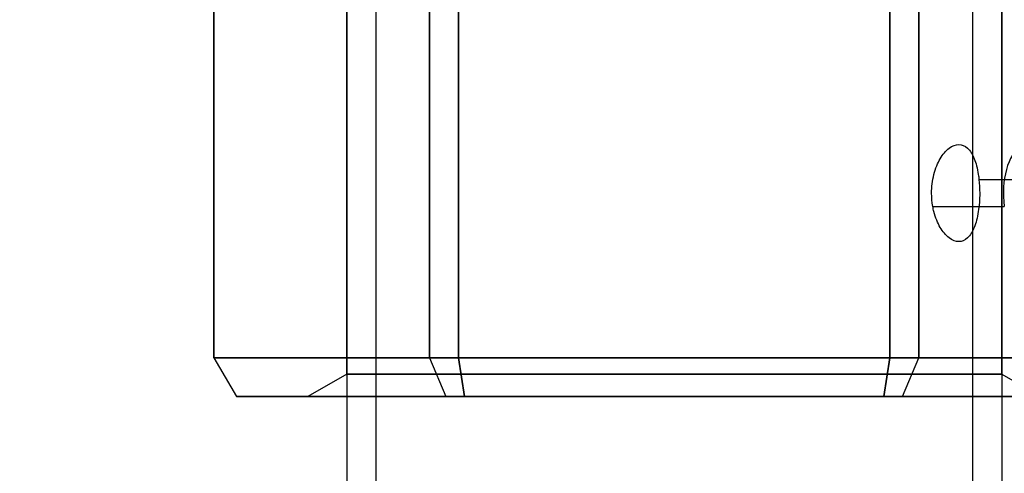
# Model space of a CAD drawing. Units: millimetres. Extents: x 7719 to 17048, y 4748 to 15372.
# Drawn here: x 10498 to 10549, y 9919 to 9942 of the extents above; entities that cross this region are included whole.
import ezdxf

# ---------------------------------------------------------------- set-up
doc = ezdxf.new("R2010")
doc.units = ezdxf.units.MM
doc.layers.add('Dimensions', color=7, linetype='Continuous')
doc.styles.get("Standard").update_dxf_attribs({"font": 'arial.ttf'})
doc.dimstyles.new('Leikkiset keinu', dxfattribs={"dimtxt": 150, "dimasz": 2.5, "dimexe": 0.06, "dimexo": 0.625, "dimtad": 0, "dimtih": 1, "dimtoh": 1, "dimdec": 0, "dimtxsty": 'Standard', "dimcen": 2.5, "dimadec": 0, "dimazin": 0, "dimtfac": 1, "dimtmove": 0, "dimatfit": 3, "dimfxl": 1, "dimarcsym": 0})

# ---------------------------------------------------------------- blocks, each defined once
blk = doc.blocks.new('*D42')
at = {"layer": 'Defpoints', "color": 0, "transparency": 16777216}
for p in [(13530.99, 12289.467), (7946.036, 5590.404), (14780.99, 5590.404)]:
    blk.add_point(p, dxfattribs=at)
at = {"layer": 'Dimensions', "color": 0, "lineweight": -2, "transparency": 16777216}
for p, q in [((13530.365, 12289.467), (7945.976, 12289.467)), ((7946.036, 12286.967), (7946.036, 9017.146)), ((7946.036, 5592.904), (7946.036, 8862.724)), ((14780.365, 5590.404), (7945.976, 5590.404))]:
    blk.add_line(p, q, dxfattribs=at)
at = {"layer": 'Dimensions', "color": 0, "transparency": 16777216}
for points in [[(7945.62, 12286.967), (7946.453, 12286.967), (7946.036, 12289.467)], [(7945.62, 5592.904), (7946.453, 5592.904), (7946.036, 5590.404)]]:
    blk.add_solid(points, dxfattribs=at)
at = {"layer": 'Dimensions', "color": 0, "transparency": 16777216, "insert": (7946.036, 8939.935), "char_height": 150, "attachment_point": 5}
blk.add_mtext('6699', dxfattribs=at)
blk = doc.blocks.new('*D45')
at = {"layer": 'Defpoints', "color": 0, "transparency": 16777216}
for p in [(10451.615, 10782.327), (10451.615, 10032.903, 1210.612), (14863.64, 7864.332, 2127.264)]:
    blk.add_point(p, dxfattribs=at)
at = {"layer": 'Dimensions', "color": 0, "lineweight": -2, "transparency": 16777216}
for p, q in [((10451.615, 10033.528), (10451.615, 10782.387)), ((10454.115, 10782.327), (12430.775, 10782.327)), ((14861.14, 10782.327), (12884.48, 10782.327)), ((14863.64, 7864.957), (14863.64, 10782.387))]:
    blk.add_line(p, q, dxfattribs=at)
at = {"layer": 'Dimensions', "color": 0, "transparency": 16777216}
for points in [[(10454.115, 10782.743), (10454.115, 10781.91), (10451.615, 10782.327)], [(14861.14, 10782.743), (14861.14, 10781.91), (14863.64, 10782.327)]]:
    blk.add_solid(points, dxfattribs=at)
at = {"layer": 'Dimensions', "color": 0, "transparency": 16777216, "insert": (12657.628, 10782.327), "char_height": 150, "attachment_point": 5}
blk.add_mtext('4412', dxfattribs=at)

msp = doc.modelspace()

# ---------------------------------------------------------------- linework, layer by layer
for p, q in [((10514.765, 9957.467, 1236.717), (10514.765, 8587.467, 1236.717)), ((10514.765, 9957.467, 1236.717), (10514.765, 8587.467, 1236.717)), ((10514.765, 9924.122, 1236.717), (10514.765, 9957.467, 1236.717)), ((10514.765, 9924.122, 1236.717), (10514.765, 9957.467, 1236.717)), ((10516.265, 9957.467, 1236.717), (10516.265, 8587.467, 1236.717)), ((10516.265, 9957.467, 1236.717), (10516.265, 8587.467, 1236.717)), ((10546.965, 9957.467, 1236.717), (10546.965, 8587.467, 1236.717)), ((10546.965, 9957.467, 1236.717), (10546.965, 8587.467, 1236.717)), ((10548.465, 9957.467, 1236.717), (10548.465, 8587.467, 1236.717)), ((10548.465, 9957.467, 1236.717), (10548.465, 8587.467, 1236.717)), ((10548.465, 9924.122, 1236.717), (10548.465, 9957.467, 1236.717)), ((10548.465, 9924.122, 1236.717), (10548.465, 9957.467, 1236.717)), ((10520.525, 9942.967, 1257.658), (10520.525, 9924.967, 1257.658)), ((10542.705, 9924.967, 1257.658), (10542.705, 9942.967, 1257.658)), ((10547.296, 9934.142, 1242.884), (10551, 9934.142, 1245.022)), ((10547.296, 9934.142, 1242.884), (10551, 9934.142, 1245.022)), ((10544.919, 9932.755, 1247.058), (10548.598, 9932.755, 1249.183)), ((10544.919, 9932.755, 1247.058), (10548.598, 9932.755, 1249.183)), ((10520.525, 9924.967, 1257.658), (10542.705, 9924.967, 1257.658)), ((10514.765, 9924.122, 1236.717), (10512.765, 9922.967, 1236.717)), ((10514.765, 9924.122, 1236.717), (10512.765, 9922.967, 1236.717)), ((10548.465, 9924.122, 1236.717), (10550.465, 9922.967, 1236.717)), ((10548.465, 9924.122, 1236.717), (10550.465, 9922.967, 1236.717))]:
    msp.add_line(p, q)
at = {"extrusion": (-0.866025, 3.33336e-08, 0.5)}
for p, q in [((10507.935, 9942.967, 1237.583), (10507.935, 9924.967, 1237.583)), ((10519.025, 9924.967, 1256.792), (10519.025, 9942.967, 1256.792)), ((10507.935, 9924.967, 1237.583), (10519.025, 9924.967, 1256.792))]:
    msp.add_line(p, q, dxfattribs=at)
at = {"extrusion": (-1, 3.84903e-08, 3.21517e-15)}
for p, q in [((10507.935, 9924.967, 1235.851), (10507.935, 9942.967, 1235.851)), ((10507.935, 9942.967, 1237.583), (10507.935, 9924.967, 1237.583)), ((10507.935, 9924.967, 1235.851), (10507.935, 9924.967, 1237.583))]:
    msp.add_line(p, q, dxfattribs=at)
at = {"extrusion": (-0.866025, 3.33336e-08, -0.5)}
for p, q in [((10507.935, 9924.967, 1235.851), (10507.935, 9942.967, 1235.851)), ((10519.025, 9942.967, 1216.643), (10519.025, 9924.967, 1216.643)), ((10519.025, 9924.967, 1216.643), (10507.935, 9924.967, 1235.851))]:
    msp.add_line(p, q, dxfattribs=at)
at = {"extrusion": (-0.5, 1.92452e-08, 0.866025)}
for p, q in [((10519.025, 9924.967, 1256.792), (10519.025, 9942.967, 1256.792)), ((10520.525, 9942.967, 1257.658), (10520.525, 9924.967, 1257.658)), ((10519.025, 9924.967, 1256.792), (10520.525, 9924.967, 1257.658))]:
    msp.add_line(p, q, dxfattribs=at)
at = {"extrusion": (-0.5, 1.92452e-08, -0.866025)}
for p, q in [((10519.025, 9942.967, 1216.643), (10519.025, 9924.967, 1216.643)), ((10520.525, 9924.967, 1215.777), (10520.525, 9942.967, 1215.777)), ((10520.525, 9924.967, 1215.777), (10519.025, 9924.967, 1216.643))]:
    msp.add_line(p, q, dxfattribs=at)
at = {"extrusion": (7.91007e-16, -1.97512e-16, -1)}
for p, q in [((10520.525, 9924.967, 1215.777), (10520.525, 9942.967, 1215.777)), ((10542.705, 9942.967, 1215.777), (10542.705, 9924.967, 1215.777)), ((10542.705, 9924.967, 1215.777), (10520.525, 9924.967, 1215.777))]:
    msp.add_line(p, q, dxfattribs=at)
at = {"extrusion": (0.5, -1.92452e-08, 0.866025)}
for p, q in [((10542.705, 9924.967, 1257.658), (10542.705, 9942.967, 1257.658)), ((10544.205, 9942.967, 1256.792), (10544.205, 9924.967, 1256.792)), ((10542.705, 9924.967, 1257.658), (10544.205, 9924.967, 1256.792))]:
    msp.add_line(p, q, dxfattribs=at)
at = {"extrusion": (0.5, -1.92452e-08, -0.866025)}
for p, q in [((10542.705, 9942.967, 1215.777), (10542.705, 9924.967, 1215.777)), ((10544.205, 9924.967, 1216.643), (10544.205, 9942.967, 1216.643)), ((10544.205, 9924.967, 1216.643), (10542.705, 9924.967, 1215.777))]:
    msp.add_line(p, q, dxfattribs=at)
at = {"extrusion": (0.866025, -3.33336e-08, 0.5)}
for p, q in [((10544.205, 9942.967, 1256.792), (10544.205, 9924.967, 1256.792)), ((10544.205, 9924.967, 1256.792), (10555.295, 9924.967, 1237.583))]:
    msp.add_line(p, q, dxfattribs=at)
at = {"extrusion": (0.866025, -3.33336e-08, -0.5)}
for p, q in [((10544.205, 9924.967, 1216.643), (10544.205, 9942.967, 1216.643)), ((10555.295, 9924.967, 1235.851), (10544.205, 9924.967, 1216.643))]:
    msp.add_line(p, q, dxfattribs=at)
at = {"extrusion": (-0.75, -0.5, 0.433013)}
for p, q in [((10507.935, 9924.967, 1237.583), (10509.09, 9922.967, 1237.274)), ((10507.935, 9924.967, 1237.583), (10519.025, 9924.967, 1256.792)), ((10519.025, 9924.967, 1256.792), (10519.87, 9922.967, 1255.947)), ((10519.87, 9922.967, 1255.947), (10509.09, 9922.967, 1237.274))]:
    msp.add_line(p, q, dxfattribs=at)
at = {"extrusion": (-0.866025, -0.5, 2.86715e-15)}
for p, q in [((10507.935, 9924.967, 1235.851), (10509.09, 9922.967, 1236.161)), ((10507.935, 9924.967, 1237.583), (10509.09, 9922.967, 1237.274)), ((10507.935, 9924.967, 1235.851), (10507.935, 9924.967, 1237.583)), ((10509.09, 9922.967, 1237.274), (10509.09, 9922.967, 1236.161))]:
    msp.add_line(p, q, dxfattribs=at)
at = {"extrusion": (-0.75, -0.5, -0.433013)}
for p, q in [((10507.935, 9924.967, 1235.851), (10509.09, 9922.967, 1236.161)), ((10519.025, 9924.967, 1216.643), (10507.935, 9924.967, 1235.851)), ((10519.025, 9924.967, 1216.643), (10519.87, 9922.967, 1217.488)), ((10509.09, 9922.967, 1236.161), (10519.87, 9922.967, 1217.488))]:
    msp.add_line(p, q, dxfattribs=at)
at = {"extrusion": (-0.433013, -0.5, 0.75)}
for p, q in [((10519.025, 9924.967, 1256.792), (10520.525, 9924.967, 1257.658)), ((10519.025, 9924.967, 1256.792), (10519.87, 9922.967, 1255.947)), ((10520.834, 9922.967, 1256.503), (10520.525, 9924.967, 1257.658)), ((10520.834, 9922.967, 1256.503), (10519.87, 9922.967, 1255.947))]:
    msp.add_line(p, q, dxfattribs=at)
at = {"extrusion": (-0.433013, -0.5, -0.75)}
for p, q in [((10519.025, 9924.967, 1216.643), (10519.87, 9922.967, 1217.488)), ((10520.525, 9924.967, 1215.777), (10519.025, 9924.967, 1216.643)), ((10520.525, 9924.967, 1215.777), (10520.834, 9922.967, 1216.931)), ((10519.87, 9922.967, 1217.488), (10520.834, 9922.967, 1216.931))]:
    msp.add_line(p, q, dxfattribs=at)
at = {"extrusion": (-1.92452e-08, -0.5, 0.866025)}
for p, q in [((10520.525, 9924.967, 1257.658), (10542.705, 9924.967, 1257.658)), ((10520.834, 9922.967, 1256.503), (10520.525, 9924.967, 1257.658)), ((10542.396, 9922.967, 1256.503), (10542.705, 9924.967, 1257.658)), ((10542.396, 9922.967, 1256.503), (10520.834, 9922.967, 1256.503))]:
    msp.add_line(p, q, dxfattribs=at)
at = {"extrusion": (-1.92452e-08, -0.5, -0.866025)}
for p, q in [((10520.525, 9924.967, 1215.777), (10520.834, 9922.967, 1216.931)), ((10542.705, 9924.967, 1215.777), (10520.525, 9924.967, 1215.777)), ((10542.705, 9924.967, 1215.777), (10542.396, 9922.967, 1216.931)), ((10520.834, 9922.967, 1216.931), (10542.396, 9922.967, 1216.931))]:
    msp.add_line(p, q, dxfattribs=at)
at = {"extrusion": (0.433013, -0.5, 0.75)}
for p, q in [((10542.396, 9922.967, 1256.503), (10542.705, 9924.967, 1257.658)), ((10542.705, 9924.967, 1257.658), (10544.205, 9924.967, 1256.792)), ((10543.36, 9922.967, 1255.947), (10544.205, 9924.967, 1256.792)), ((10543.36, 9922.967, 1255.947), (10542.396, 9922.967, 1256.503))]:
    msp.add_line(p, q, dxfattribs=at)
at = {"extrusion": (0.433013, -0.5, -0.75)}
for p, q in [((10542.705, 9924.967, 1215.777), (10542.396, 9922.967, 1216.931)), ((10544.205, 9924.967, 1216.643), (10542.705, 9924.967, 1215.777)), ((10543.36, 9922.967, 1217.488), (10544.205, 9924.967, 1216.643)), ((10542.396, 9922.967, 1216.931), (10543.36, 9922.967, 1217.488))]:
    msp.add_line(p, q, dxfattribs=at)
at = {"extrusion": (0.75, -0.5, 0.433013)}
for p, q in [((10543.36, 9922.967, 1255.947), (10544.205, 9924.967, 1256.792)), ((10544.205, 9924.967, 1256.792), (10555.295, 9924.967, 1237.583)), ((10554.141, 9922.967, 1237.274), (10543.36, 9922.967, 1255.947))]:
    msp.add_line(p, q, dxfattribs=at)
at = {"extrusion": (0.75, -0.5, -0.433013)}
for p, q in [((10543.36, 9922.967, 1217.488), (10544.205, 9924.967, 1216.643)), ((10555.295, 9924.967, 1235.851), (10544.205, 9924.967, 1216.643)), ((10543.36, 9922.967, 1217.488), (10554.141, 9922.967, 1236.161))]:
    msp.add_line(p, q, dxfattribs=at)
at = {"extrusion": (-3.84903e-08, -1, 1.65463e-16)}
for p, q in [((10519.87, 9922.967, 1255.947), (10509.09, 9922.967, 1237.274)), ((10509.09, 9922.967, 1237.274), (10509.09, 9922.967, 1236.161)), ((10509.09, 9922.967, 1236.161), (10519.87, 9922.967, 1217.488)), ((10520.834, 9922.967, 1256.503), (10519.87, 9922.967, 1255.947)), ((10519.87, 9922.967, 1217.488), (10520.834, 9922.967, 1216.931)), ((10542.396, 9922.967, 1256.503), (10520.834, 9922.967, 1256.503)), ((10520.834, 9922.967, 1216.931), (10542.396, 9922.967, 1216.931)), ((10542.396, 9922.967, 1216.931), (10543.36, 9922.967, 1217.488)), ((10543.36, 9922.967, 1255.947), (10542.396, 9922.967, 1256.503)), ((10543.36, 9922.967, 1217.488), (10554.141, 9922.967, 1236.161)), ((10554.141, 9922.967, 1237.274), (10543.36, 9922.967, 1255.947))]:
    msp.add_line(p, q, dxfattribs=at)
at = {"extrusion": (0.866025, -3.33336e-08, 0.5)}
msp.add_arc((9933.449, -4194.877, 9759.945), 2.5, 286.1021, 106.1021, dxfattribs=at)
msp.add_arc((9933.449, -4194.877, 9759.945), 2.5, 286.1021, 106.1021, dxfattribs=at)
at = {"extrusion": (-3.84903e-08, -1, 1.97512e-16)}
for start, end in [(0, 180), (0, 180), (180, 0), (180, 0)]:
    msp.add_arc((10531.615, 1236.717, -9924.122), 16.85, start, end, dxfattribs=at)
at = {"extrusion": (3.84903e-08, 1, -1.65463e-16)}
for start, end in [(0, 180), (180, 0)]:
    msp.add_arc((-10531.615, 1236.717, 9922.967), 18.85, start, end, dxfattribs=at)
at = {"extrusion": (-3.84903e-08, -1, 1.65463e-16)}
for start, end in [(0, 180), (180, 0)]:
    msp.add_arc((10531.615, 1236.717, -9922.967), 18.85, start, end, dxfattribs=at)
for points, knots in [([(10544.919, 9932.755, 1247.058), (10544.878, 9932.985, 1247.11), (10544.858, 9933.222, 1247.136), (10544.858, 9933.763, 1247.136), (10544.897, 9934.098, 1247.086), (10545.054, 9934.714, 1246.882), (10545.171, 9934.995, 1246.728), (10545.431, 9935.438, 1246.366), (10545.592, 9935.63, 1246.134), (10545.927, 9935.886, 1245.616), (10546.101, 9935.949, 1245.33), (10546.412, 9935.949, 1244.784), (10546.57, 9935.886, 1244.488), (10546.844, 9935.63, 1243.935), (10546.962, 9935.438, 1243.679), (10547.14, 9934.994, 1243.27), (10547.214, 9934.714, 1243.09), (10547.275, 9934.32, 1242.937), (10547.287, 9934.231, 1242.908), (10547.296, 9934.142, 1242.884)], [0.6866817, 0.6866817, 0.6866817, 0.6866817, 0.7545778, 0.7545778, 0.8488965, 0.8488965, 0.9432151, 0.9432151, 1.0375055, 1.0375055, 1.1317959, 1.1317959, 1.2261502, 1.2261502, 1.3205044, 1.3205044, 1.41483, 1.41483, 1.4412529, 1.4412529, 1.4412529, 1.4412529]), ([(10544.919, 9932.755, 1247.058), (10544.878, 9932.985, 1247.11), (10544.858, 9933.222, 1247.136), (10544.858, 9933.763, 1247.136), (10544.897, 9934.098, 1247.086), (10545.054, 9934.714, 1246.882), (10545.171, 9934.995, 1246.728), (10545.431, 9935.438, 1246.366), (10545.592, 9935.63, 1246.134), (10545.927, 9935.886, 1245.616), (10546.101, 9935.949, 1245.33), (10546.412, 9935.949, 1244.784), (10546.57, 9935.886, 1244.488), (10546.844, 9935.63, 1243.935), (10546.962, 9935.438, 1243.679), (10547.14, 9934.994, 1243.27), (10547.214, 9934.714, 1243.09), (10547.275, 9934.32, 1242.937), (10547.287, 9934.231, 1242.908), (10547.296, 9934.142, 1242.884)], [0.6866817, 0.6866817, 0.6866817, 0.6866817, 0.7545778, 0.7545778, 0.8488965, 0.8488965, 0.9432151, 0.9432151, 1.0375055, 1.0375055, 1.1317959, 1.1317959, 1.2261502, 1.2261502, 1.3205044, 1.3205044, 1.41483, 1.41483, 1.4412529, 1.4412529, 1.4412529, 1.4412529]), ([(10547.296, 9934.142, 1242.884), (10547.321, 9933.912, 1242.822), (10547.332, 9933.675, 1242.791), (10547.332, 9933.449, 1242.791), (10547.332, 9933.134, 1242.791), (10547.31, 9932.799, 1242.851), (10547.214, 9932.183, 1243.09), (10547.14, 9931.902, 1243.27), (10546.961, 9931.459, 1243.679), (10546.844, 9931.267, 1243.935), (10546.57, 9931.011, 1244.488), (10546.412, 9930.949, 1244.784), (10546.101, 9930.949, 1245.33), (10545.927, 9931.011, 1245.616), (10545.592, 9931.267, 1246.134), (10545.431, 9931.459, 1246.366), (10545.171, 9931.902, 1246.728), (10545.054, 9932.183, 1246.882), (10544.954, 9932.577, 1247.013), (10544.935, 9932.666, 1247.037), (10544.919, 9932.755, 1247.058)], [-0.0679027, -0.0679027, -0.0679027, -0.0679027, 0, 0, 0, 0.0943368, 0.0943368, 0.1886736, 0.1886736, 0.2830167, 0.2830167, 0.3773598, 0.3773598, 0.4716502, 0.4716502, 0.5659406, 0.5659406, 0.6602592, 0.6602592, 0.6866817, 0.6866817, 0.6866817, 0.6866817]), ([(10547.296, 9934.142, 1242.884), (10547.321, 9933.912, 1242.822), (10547.332, 9933.675, 1242.791), (10547.332, 9933.449, 1242.791), (10547.332, 9933.134, 1242.791), (10547.31, 9932.799, 1242.851), (10547.214, 9932.183, 1243.09), (10547.14, 9931.902, 1243.27), (10546.961, 9931.459, 1243.679), (10546.844, 9931.267, 1243.935), (10546.57, 9931.011, 1244.488), (10546.412, 9930.949, 1244.784), (10546.101, 9930.949, 1245.33), (10545.927, 9931.011, 1245.616), (10545.592, 9931.267, 1246.134), (10545.431, 9931.459, 1246.366), (10545.171, 9931.902, 1246.728), (10545.054, 9932.183, 1246.882), (10544.954, 9932.577, 1247.013), (10544.935, 9932.666, 1247.037), (10544.919, 9932.755, 1247.058)], [-0.0679027, -0.0679027, -0.0679027, -0.0679027, 0, 0, 0, 0.0943368, 0.0943368, 0.1886736, 0.1886736, 0.2830167, 0.2830167, 0.3773598, 0.3773598, 0.4716502, 0.4716502, 0.5659406, 0.5659406, 0.6602592, 0.6602592, 0.6866817, 0.6866817, 0.6866817, 0.6866817])]:
    msp.add_open_spline(points, degree=3, knots=knots)

# ---------------------------------------------------------------- dimensions: what is measured, and where the dimension line sits
at = {"layer": 'Dimensions'}
dim = msp.add_linear_dim(base=(7946.036, 5590.404), p1=(13530.99, 12289.467), p2=(14780.99, 5590.404), angle=90, dimstyle='Leikkiset keinu', override={"dimlfac": 1}, dxfattribs=at)
dim.commit()
dim.dimension.update_dxf_attribs({"geometry": '*D42', "text_midpoint": (7946.036, 8939.935)})
dim = msp.add_linear_dim(base=(10451.615, 10782.327), p1=(14863.64, 7864.332, 2127.264), p2=(10451.615, 10032.903, 1210.612), dimstyle='Leikkiset keinu', override={"dimlfac": 1}, dxfattribs=at)
dim.commit()
dim.dimension.update_dxf_attribs({"geometry": '*D45', "text_midpoint": (12657.628, 10782.327)})

doc.saveas('drawing.dxf')
